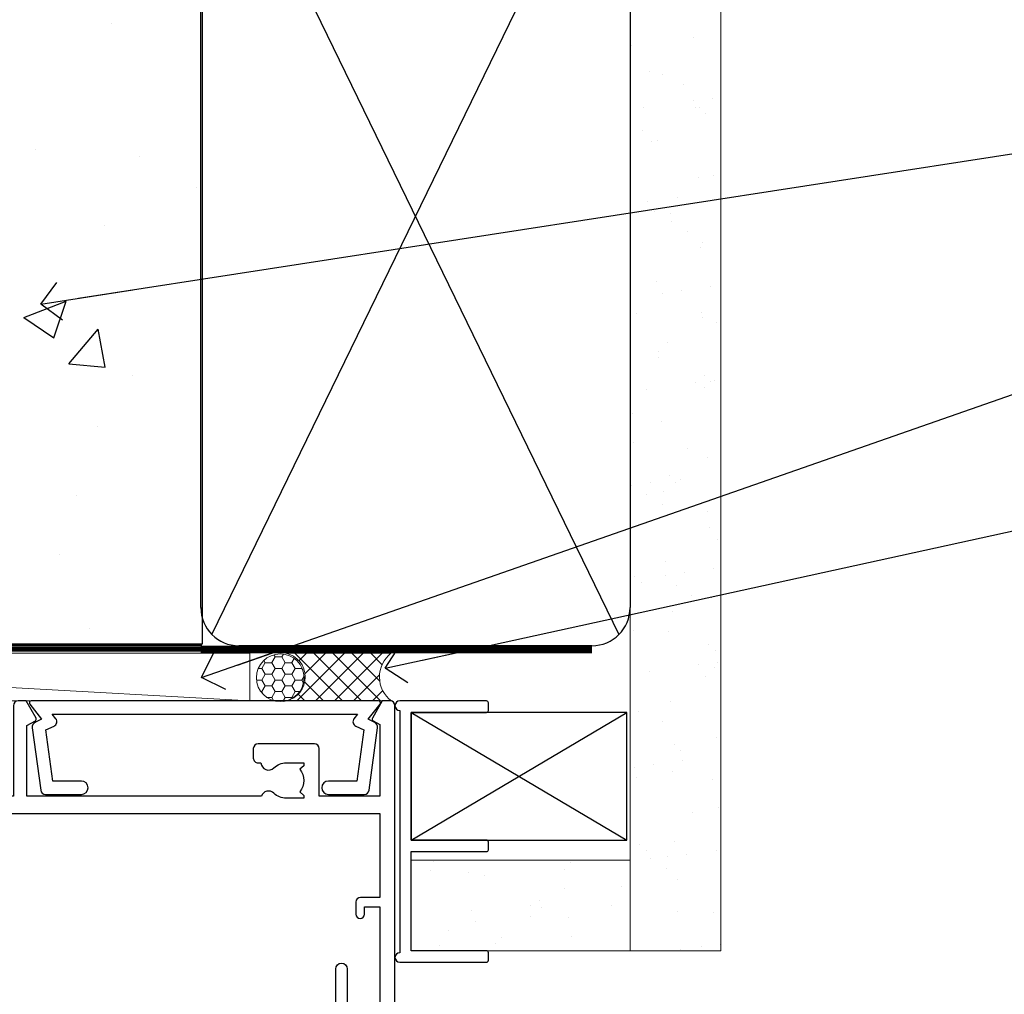
# Model space of a CAD drawing. Units: millimetres. Extents: x 0 to 633277, y -403 to 730.
# Drawn here: x 5081 to 5184, y 549 to 651 of the extents above; entities that cross this region are included whole.
import ezdxf
from ezdxf import colors
from ezdxf.entities.mleader import LeaderData, LeaderLine
from ezdxf.math import Vec2, Vec3

# ---------------------------------------------------------------- set-up
doc = ezdxf.new("R2010")
doc.units = ezdxf.units.MM
doc.linetypes.add('CENTER', pattern=[2, 1.25, -0.25, 0.25, -0.25])
doc.linetypes.add('Dashed', pattern=[564.4444465637206, 282.2222232818604, -282.2222232818602])
doc.layers.add('Aluminium Systems Ltd Joinery Detail', color=7, linetype='Continuous')
doc.layers.add('Aluminium Systems Ltd Notes', color=7, linetype='Continuous')
doc.styles.get("Standard").update_dxf_attribs({"font": 'arial.ttf'})

# ---------------------------------------------------------------- blocks, each defined once
blk = doc.blocks.new('EIFS on Precast Wall Head AC40 Masonry')
at = {"layer": 'Aluminium Systems Ltd Joinery Detail'}
h = blk.add_hatch(dxfattribs=at)
h.set_pattern_fill('AR-CONC', color=256, scale=0.25)
h.set_pattern_definition([(49.99999999999999, (-355.5577768957412, -6568.81983904667), (45.546167249001, -3.984771384725772), [4.7625, -52.3875]), (355, (-355.5577768957412, -6568.81983904667), (-8.810855356242335, 47.76421130975879), [3.81, -41.9101460425]), (100.4514447, (-351.7622751457412, -6569.15190242167), (36.73531177258832, 43.77943797804878), [4.047502199999999, -44.52256114999999]), (46.18420000000002, (-355.5577768957412, -6556.11983904667), (67.76976022303248, -10.51058198318179), [7.143749999999998, -78.58124999999997]), (96.63555760999996, (-349.9103018957412, -6556.995714046669), (59.35103351287575, 61.85653114943038), [6.071255785, -66.78390204]), (351.1841511700001, (-355.5577768957412, -6556.11983904667), (59.35103351624426, 61.85653114638316), [5.7149917675, -62.86493298]), (21, (-349.2077768957412, -6559.29483904667), (37.90359781728312, -25.5662995467719), [4.7625, -52.3875]), (326.0000000000001, (-349.2077768957412, -6559.29483904667), (15.45050708691177, 46.04699153057982), [3.81, -41.91]), (71.45144499999999, (-346.0491437457412, -6561.425364021669), (53.35410481967904, 20.48069222147631), [4.0475022, -44.5224844]), (37.50000000000001, (-355.5577768957412, -6568.81983904667), (0.7721508126479542, 21.13875971828828), [0, -41.402, 0, -42.545, 0, -42.06875]), (7.499999999999999, (-355.5577768957412, -6568.81983904667), (16.70491562757644, 25.04514370452988), [0, -24.257, 0, -40.4495, 0, -16.03375]), (327.5, (-369.7182768957412, -6568.81983904667), (33.89764879171785, -1.432185998168361), [0, -15.875, 0, -49.53, 0, -65.7225]), (317.5, (-376.0682768957412, -6568.81983904667), (37.03229534650451, 6.356622758333257), [0, -20.6375, 0, -32.893, 0, -46.6725])])
h.paths.add_polyline_path([(-55.95120649151704, 123.6781901806407), (-138.8287604478173, 123.6781901806407), (-139.7324708563028, 127.1120938996773), (-140.9990641196709, 119.6940689919156), (-142.0364273141822, 123.6781901806407), (-245.951206491517, 123.6781901806407), (-245.951206491517, 41.71416046222294), (-141.951206491517, 41.71416046222294), (-141.951206491517, 16.71416046222294), (-92.13817298494291, 16.71416046222294), (-92.13817298494291, 21.18477407472983), (-94.21464032165716, 21.18477407472983), (-94.21464032165738, 60.12482197002737), (-90.99867864876745, 61.86168250869105), (-90.64338143494302, 63.18766976247207), (-90.28808422111831, 61.86168250869105), (-87.07212254822969, 60.12482197002737), (-87.07212254822991, 21.18477407472983), (-88.7415402347699, 21.18477407472983), (-89.14858988494296, 20.88126230460966), (-89.14858988494296, 16.71416046222294), (-55.95120649151704, 16.71416046222294)])
at = {"layer": 'Aluminium Systems Ltd Joinery Detail', "linetype": 'Dashed'}
for points in [[(-55.95120649151704, 16.71416046222294), (-141.951206491517, 16.71416046222294), (-141.951206491517, 41.71416046222294), (-245.951206491517, 41.71416046222294), (-245.951206491517, 123.6781901806407)], [(-55.95120649151704, 123.6781901806407), (-55.95120649151704, 16.71416046222294), (-141.951206491517, 16.71416046222294)]]:
    blk.add_lwpolyline(points, dxfattribs=at)
at = {"layer": 'Aluminium Systems Ltd Joinery Detail', "linetype": 'Dashed', "lineweight": 5, "ltscale": 0.01, "const_width": 0.25, "elevation": 0.2500000000000173}
blk.add_lwpolyline([(-55.95120649151704, 16.58110474475143), (-142.0801535492269, 16.58110474475143), (-142.0801535492269, 41.58744351450514), (-301.0854086708973, 41.57627662945742), (-301.0854086708973, 72.24387581122755)], dxfattribs=at)
at = {"layer": 'Aluminium Systems Ltd Joinery Detail', "linetype": 'CENTER', "lineweight": 5, "ltscale": 3, "const_width": 0.5, "elevation": 2.000000000000021}
blk.add_lwpolyline([(-55.95120649151704, 16.18296432210263), (-142.4582578939539, 16.18296432210263), (-142.4582578939539, 41.31111008263542)], dxfattribs=at)
blk = doc.blocks.new('F555-21319')
at = {"linetype": 'Dashed'}
for p, q in [((1.200000000000018, 1.700000000000045), (14.59999999999999, 24.2918845463164)), ((14.59999999999999, 1.700000000000045), (1.200000000000018, 24.2918845463164))]:
    blk.add_line(p, q, dxfattribs=at)
blk.add_lwpolyline([(1.200000000000018, 1.700000000000045), (14.59999999999999, 1.700000000000045), (14.59999999999999, 24.2918845463164), (1.200000000000018, 24.2918845463164)], close=True, dxfattribs=at)
at = {"color": 0}
blk.add_lwpolyline([(14.59999999999999, 9.599999999999739), (14.59999999999999, 1.700000000000045), (1.200000000000018, 1.700000000000045), (1.200000000000018, 9.599999999999739, 0.4142135623731616), (0.9999999999999725, 9.799999999999784), (0.2000000000000179, 9.799999999999784, 0.414213562373095), (2.930988785010413e-14, 9.599999999999739), (-2.753353101070388e-14, 0.4999999999999998, 0.9999999999999999), (0.9999999999999725, 0.4999999999999998), (26.39892239572978, 0.4999999999999998, 0.9999999999999999), (27.39892239572978, 0.4999999999999998), (27.39892239572973, 9.599999999999966, 0.414213562373095), (27.19892239572974, 9.800000000000011), (26.39892239572984, 9.800000000000011, 0.414213562373095), (26.19892239572985, 9.599999999999966), (26.19892239572974, 1.700000000000045), (15.79999999999998, 1.700000000000045), (15.79999999999998, 9.599999999999739, 0.414213562373095), (15.59999999999999, 9.799999999999784), (14.80000000000004, 9.799999999999784, 0.4142135623731616)], format="xyb", close=True, dxfattribs=at)
blk = doc.blocks.new('EIFS on Precast Wall AC40 Masonry Liner')
h = blk.add_hatch()
h.set_pattern_fill('AR-SAND', color=0, scale=0.15, angle=90)
h.set_pattern_definition([(127.5, (390.5840395006185, 52.9247285808774), (-7.341198559940135, -0.2400046943976064), [0, -5.791200000000001, 0, -6.476999999999999, 0, -6.191249999999999]), (97.49999999999996, (390.5840395006185, 52.9247285808774), (-10.75237650852531, 6.742849247070041), [0, -3.1242, 0, -5.2197, 0, -2.000249999999999]), (57.49999999999998, (390.5840395006185, 48.23842858087755), (-0.02155777017818464, 11.86488555362187), [0, -1.904999999999999, 0, -6.857999999999997, 0, -8.953499999999995]), (47.49999999999999, (390.5840395006185, 48.23842858087755), (-3.343939848858243, 11.45334678708446), [0, -0.9524999999999999, 0, -4.495799999999999, 0, -5.1435])])
h.paths.add_polyline_path([(35.01358454910519, -25.69926821781246), (35.01358454910519, -16.20097883515473), (57.95981387314748, -16.20097883515473), (57.95981387314748, -25.69926821781246)])
at = {"layer": 'Aluminium Systems Ltd Joinery Detail', "lineweight": 5}
h = blk.add_hatch(dxfattribs=at)
h.set_pattern_fill('HONEY', color=256, scale=0.2211125000000359, angle=360, style=0)
h.set_pattern_definition([(0, (-499.0376930068353, -268.0209684003905), (1.053048281250171, 0.6079775633750983), [0.7020321875001139, -1.404064375000228]), (120, (-499.0376930068353, -268.0209684003905), (-1.053048155438884, 0.6079777812866397), [0.7020321875001013, -1.404064375000203]), (59.99999999999994, (-499.0376930068353, -268.0209684003905), (1.258112869470804e-07, 1.215955344661738), [-1.404064375000228, 0.7020321875001139])])
edge = h.paths.add_edge_path()
edge.add_arc((21.29225988174562, 2.930632996624581), 2.5, 180.0000000000001, 360.00000000000006, ccw=False)
edge.add_arc((21.29225988174562, 2.930632996624581), 2.5, 0, 180.0000000000001, ccw=False)
h = blk.add_hatch(dxfattribs=at)
h.set_pattern_fill('NET', color=256, scale=0.4422249999999999, angle=225, style=0)
h.set_pattern_definition([(315, (-1866.496944460088, 4373.742029692468), (-0.9928234407849511, -0.9928234407849515), []), (225, (-1866.496944460088, 4373.742029692468), (-0.9928234407849515, 0.9928234407849511), [])])
edge = h.paths.add_edge_path()
edge.add_line((32.89206386267074, 5.493939559483124), (22.14912704289395, 5.5004940183901))
edge.add_arc((21.31272851600829, 3.035632060505804), 2.602903564714436, 283.05461229937526, 431.25644836746125, ccw=False)
edge.add_line((21.90067155826296, 0.4999999999993179), (32.93667942745128, 0.4999999999993179))
edge.add_arc((34.84082555531427, 3.014180606625587), 3.153866927914105, 128.1626499734255, 232.8610770962096, ccw=False)
blk.add_line((-71.25879663837691, 5.5004940183901, 1.000000000000014), (18.09328989025357, 0.4999999999993179, 1.000000000000014), dxfattribs=at)
at = {"layer": 'Aluminium Systems Ltd Joinery Detail', "lineweight": 5, "elevation": 1.000000000000014}
for points in [[(-71.25879663837691, 5.5004940183901), (18.09328989024539, 5.5004940183901), (18.09328989025357, 0.4999999999993179), (-71.258796638381, 0.4999999999993179)], [(57.95981387314748, -16.20097883515473), (35.01358454910519, -16.20097883515473), (35.01358454910519, -25.69926821781246), (57.95981387314748, -25.69926821781246)]]:
    blk.add_lwpolyline(points, close=True, dxfattribs=at)
blk.add_lwpolyline([(21.87532093881623, 5.505638252504696), (32.89206386267074, 5.493939559483124, 0.4915106188759529), (32.93667942745128, 0.4999999999993179), (21.90067155826296, 0.4999999999993179, 0.8101017670941715)], format="xyb", close=True, dxfattribs=at)
at = {"layer": 'Aluminium Systems Ltd Joinery Detail', "lineweight": 5, "ltscale": 0.12}
blk.add_circle((21.29225988174562, 2.930632996624581, 1.000000000000014), 2.5, dxfattribs=at)
at = {"layer": 'Aluminium Systems Ltd Joinery Detail', "linetype": 'Dashed', "rotation": 270}
blk.add_blockref('F555-21319', (33.31358454910514, 0.4996541779172503, 1.000000000000014), dxfattribs=at)
blk = doc.blocks.new('_Open90')
at = {"color": 0, "linetype": 'ByBlock', "lineweight": -2}
for p, q in [((-0.5, 0.5), (0, 0)), ((0, 0), (-2.439666651745029, 0)), ((0, 0), (-0.5, -0.5))]:
    blk.add_line(p, q, dxfattribs=at)
blk = doc.blocks.new('45mm Strapping Head')
h = blk.add_hatch()
h.set_pattern_fill('AR-SAND', color=0, scale=0.15)
h.set_pattern_definition([(37.50000000000001, (-303.6066994921879, -706.8323937844989), (-0.2400046943976069, 7.341198559940135), [0, -5.791200000000001, 0, -6.476999999999999, 0, -6.191249999999999]), (7.499999999999999, (-303.6066994921879, -706.8323937844989), (6.74284924707004, 10.75237650852531), [0, -3.124200000000001, 0, -5.2197, 0, -2.00025]), (327.5, (-308.2929994921877, -706.8323937844989), (11.86488555362187, 0.02155777017818536), [0, -1.905, 0, -6.858, 0, -8.9535]), (317.5, (-308.2929994921877, -706.8323937844989), (11.45334678708446, 3.343939848858243), [0, -0.9524999999999999, 0, -4.495799999999999, 0, -5.1435])])
h.paths.add_polyline_path([(109.499679307613, -154.1988903898473), (100.0013899249552, -154.1988903898473), (100.0013899249552, -15.24696357440916), (109.499679307613, -15.24696357440916)])
at = {"layer": 'Aluminium Systems Ltd Joinery Detail', "linetype": 'Dashed'}
for p, q in [((56.17296280020901, -33.3825661680803), (98.82981704970098, -121.0394204175727)), ((56.17296280020901, -121.0394204175727), (98.82981704970143, -33.3825661680803))]:
    blk.add_line(p, q, dxfattribs=at)
at = {"layer": 'Aluminium Systems Ltd Joinery Detail', "lineweight": 5}
blk.add_lwpolyline([(100.0013899249552, -15.24696357440916), (100.0013899249552, -154.1988903898473), (109.499679307613, -154.1988903898473), (109.499679307613, -15.24696357440916)], dxfattribs=at)
at = {"layer": 'Aluminium Systems Ltd Joinery Detail', "linetype": 'Dashed'}
blk.add_lwpolyline([(55.00138992495522, -36.21099329282652, -0.414213562373095), (59.00138992495522, -32.21099329282652), (96.00138992495522, -32.21099329282652, -0.414213562373095), (100.0013899249552, -36.21099329282652), (100.0013899249552, -118.2109932928265, -0.414213562373095), (96.00138992495522, -122.2109932928265), (59.00138992495522, -122.2109932928265, -0.414213562373095), (55.00138992495522, -118.2109932928265)], format="xyb", close=True, dxfattribs=at)
at = {"layer": 'Aluminium Systems Ltd Joinery Detail', "linetype": 'CENTER', "lineweight": 5, "ltscale": 3, "const_width": 0.5, "elevation": 2.000000000000007}
blk.add_lwpolyline([(55.00138992495522, -122.7421894329468), (96.01024019805209, -122.7421894329468)], dxfattribs=at)
at = {"layer": 'Aluminium Systems Ltd Joinery Detail', "linetype": 'Dashed', "lineweight": 5, "ltscale": 0.01, "const_width": 0.25, "elevation": 0.2500000000000036}
blk.add_lwpolyline([(55.00138992495522, -122.3440490102982), (96.01024019805254, -122.344049010298)], dxfattribs=at)
blk = doc.blocks.new('A797-21604')
at = {"flags": 128}
blk.add_lwpolyline([(55.10000026033543, 10.00000004432394), (51.60000026033543, 10.00000004432394), (50.22549300469669, 9.433736646802032, 0.622502910787121), (49.99328016865132, 5.941998693201356), (50.39999842590117, 5.707179797890319), (50.39999842590336, 0.6000000443243039, 0.9999999999999999), (51.59999842590372, 0.6000000443243039), (51.59999842987673, 5.02602431769003, 0.9120955832435739), (52.09999842590463, 6.111324986312582), (50.59328016865976, 6.981229177738413, -0.9999999999999999), (51.34328016866351, 8.280267283412002), (52.09866633754092, 7.844144875466071, 0.414213562373095), (52.37187141829821, 7.917349956222722), (52.70826460350548, 8.50000004432394), (56.10000026033634, 8.50000004432394, 0.414213562373095), (56.60000026033634, 9.00000004432394), (56.60000026033725, 25.30000004385391, 0.414213562373095), (56.10000026033725, 25.80000004385391), (0.4999999780206394, 25.80000004385391, 0.414213562373095), (-2.197936055381433e-08, 25.30000004385391), (-2.197845105911256e-08, 9.00000004432394, 0.414213562373095), (0.4999999780215489, 8.50000004432394), (3.891735634852409, 8.50000004432394), (4.228128820058771, 7.917349956222722, 0.4142135623737608), (4.501333900816974, 7.844144875466071), (5.256720069693472, 8.280267283412002, -0.9999999999999999), (6.006720069698815, 6.981229177738811), (4.500001812452354, 6.111324986312582, 0.9120955832424569), (5.000001808480533, 5.026024317689831), (5.000001812455082, 0.6000000443243039, 0.9999999999999999), (6.200001812454531, 0.6000000443243039), (6.20000181245581, 5.707179797890319), (6.60672006970384, 5.941998693201356, 0.6225029107873918), (6.374507233662001, 9.433736646801691), (4.999999978022458, 10.00000004432394), (1.499999978022458, 10.00000004432394), (1.499999978020639, 24.30000004385391), (55.10000026033725, 24.30000004385391)], format="xyb", close=True, dxfattribs=at)
blk = doc.blocks.new('A724-21702')
at = {"flags": 128}
blk.add_lwpolyline([(2.590514084781738, 2.630274416370526), (1.745954026422645, 3.024099239354371), (2.474869480991195, 8.400005590016079), (5.452270704435271, 8.400005590016079, 0.9999999999999999), (5.452270704435271, 9.800005590015715), (1.688664533853192, 9.800005590015715, 0.375269837926041), (1.19319823207379, 9.367185526016684), (0.3080262170331238, 2.838853841923196, 0.3296728300289797), (0.6486394913229319, 2.211731907718786), (1.285802639783491, 1.914617852099752), (0.04239784927815293, 0.3231322950643403, 0.6248693519078697), (0.1999999999998394, 0), (36.60453706254295, -7.389644451905042e-13, 0.6248693519077947), (36.76213921326475, 0.323132295064454), (35.51873442276021, 1.914617852099752), (36.15589757122054, 2.211731907718757, 0.3284042794703272), (36.49688617631207, 2.836132503142778), (35.61134517681287, 9.367185526016684, 0.3752698379260364), (35.11587887503358, 9.800005590015715), (31.3522727044515, 9.800005590015715, 0.9999999999999999), (31.3522727044515, 8.400005590016079), (34.32967392789535, 8.400005590016079), (35.0585890050693, 3.024102022720626), (34.21402297776105, 2.630274416370526, 0.4823427408189074), (34.03132673182747, 1.86928978518813), (34.39797609566224, 1.399999999998897), (2.406560966883511, 1.400000000002649), (2.773210330716232, 1.869289785188073, 0.4823427408185345)], format="xyb", close=True, dxfattribs=at)
blk = doc.blocks.new('A780-21599')
at = {"flags": 128}
for points in [[(132.1499676890346, 48.49998891557948), (132.1499676890346, 47.49998891557948, 0.4142135623730617), (132.6499676890352, 46.99998891557993), (132.9542363977085, 46.99998891558033, 0.6408239254472476), (134.3103464277681, 46.47640400991816, -0.1952598447288625), (135.5999676890331, 46.99998891557857), (137.4499676890317, 46.99998891557857), (137.4499676890317, 46.7023232332574), (137.0171499088025, 46.33914599349976, -0.3639702342665396), (137.0171499088021, 43.96083183765978), (137.4499676890317, 43.59765459790083), (137.4499676890317, 43.29998891557966), (135.5999676890331, 43.29998891558154, -0.1952598447288627), (134.3103464277681, 43.82357382124201, 0.5542191990939712), (132.9927381611639, 43.49998891558209), (108.3999666890186, 43.49998891558474), (108.3999666890186, 50.9071797551978), (109.2999666890138, 51.42679499746765, 0.4142135623810767), (109.37317176977, 51.70000007822748), (108.3339412751936, 53.50000009561839), (107.4999666338713, 53.50000000363573, 0.4142135300680742), (106.9999666890194, 53.00000000363573), (106.9999666890194, 43.49998927842748), (89.60719722569269, 43.49998888886179, 0.5542192105843237), (88.28958895029808, 43.82357382124192, -0.1952598447288624), (86.9999676890331, 43.29998891557975), (85.14996768903455, 43.29998891557963), (85.14996768903455, 43.5976545979008), (85.58278546926368, 43.96083183766027, -0.363970234266327), (85.58278546926323, 46.33914599349922), (85.14996768903455, 46.70232323325737), (85.14996768903455, 46.99998891557854), (86.9999676890331, 46.99998891557854, -0.1952598447288546), (88.28958895029808, 46.47640400991813, 0.640823925447229), (89.64569898035762, 46.9999889155803), (89.94996768903167, 46.99998891557945, 0.414213562373095), (90.44996768903167, 47.49998891557945), (90.44996768903164, 48.49998891557945, 0.414213562373095), (89.9499676890319, 48.99998891557968), (84.0499676890326, 48.99998891558286, 0.4142135623720295), (83.54996768903464, 48.49998891558309), (83.54996768903442, 43.49998891557189), (66.99996768902969, 43.49998891557746), (66.99996768902969, 53.00000000362846, 0.4142135300680742), (66.49996774417781, 53.50000000362846), (65.66599310285557, 53.50000009561111), (64.62676260828036, 51.70000007821946, 0.4142135623809421), (64.69996768903314, 51.4267949974591), (65.59996768903045, 50.90717975519081), (65.5999676890304, 43.49998891557746), (41.00719721690376, 43.49998891557752, 0.5542191990959096), (39.68958895029806, 43.82357382124192, -0.1952598447288624), (38.39996768903308, 43.29998891557975), (36.54996768903453, 43.29998891557963), (36.54996768903453, 43.5976545979008), (36.98278546926366, 43.96083183766027, -0.3639702342663328), (36.98278546926326, 46.33914599349922), (36.54996768903453, 46.70232323325737), (36.54996768903453, 46.99998891557854), (38.39996768903308, 46.99998891557854, -0.1952598447288546), (39.68958895029806, 46.47640400991813, 0.640823925447229), (41.0456989803576, 46.9999889155803), (41.34996768903164, 46.99998891557945, 0.414213562373095), (41.84996768903164, 47.49998891557945), (41.84996768903162, 48.49998891557945, 0.414213562373095), (41.34996768903187, 48.99998891557968), (35.44996768903258, 48.99998891558286, 0.4142135623720295), (34.94996768903462, 48.49998891558309), (34.94996768903445, 43.49998891557831), (28.59996627789172, 43.49998891557928), (28.59996627788809, 51.02263872297002), (29.29996627788162, 51.42678391140404, 0.4142135623690321), (29.37317135864129, 51.69998899216071), (28.33393449007923, 53.50000004961979), (27.00001157897839, 53.50000004961979), (5.338533429133818, 51.60486627628077, 0.3888787318524293), (2.600000657380818, 48.61628218200858), (2.600000657378089, 27.80717969797988, -0.1316524975872299), (2.198076868731235, 26.3071796979817), (0.4019238824096192, 23.19615146750144, 0.1316524975872689), (9.376113041525969e-08, 21.69615146750183), (9.376113041525969e-08, 17.99999904479554, 0.414213562373095), (0.5000000937611304, 17.49999904479554), (4.50000009376113, 17.49999904479554, 0.414213562373095), (5.00000009376113, 17.99999904479554), (5.00000009376113, 40.00002565345275, -0.4142135946781166), (5.500000148909251, 40.50002565345275), (5.700000624291945, 40.50002562036079, 0.4142136108338242), (5.90000065738009, 40.70002562036606), (5.900000657381, 41.30002562403897, 0.4142135085340579), (5.700000694144777, 41.50002562404333), (5.600000657380818, 41.5000256424224), (5.60000065737718, 47.69995100799642, -0.3888787318530608), (6.512844914628161, 48.69614570608391), (25.31284378739605, 50.34093248176001, -0.4400105308922646), (26.39999953014507, 49.34473778366882), (26.39999953014143, 41.5000256424224), (26.29999949337383, 41.50002562404242, 0.4142135085287302), (26.09999953014216, 41.30002562403897), (26.09999953013855, 40.70002562036606, 0.4142136108284966), (26.29999956322666, 40.50002562036534), (26.500000038613, 40.50002565345235, -0.4175521560471404), (26.9999676890306, 39.99433323045068), (26.99996768902878, 18.00000000162217, 0.414213562373095), (27.4999676890306, 17.50000000161489), (29.1226168683765, 17.50000000161535, 0.2679491924311068), (29.29582194913547, 17.60000000161236), (29.8731722183224, 18.60000000161395, 0.5773502691813386), (29.69996713756831, 18.90000000161308), (28.59996768902914, 18.90000000161635), (28.59996768902914, 22.50000000161489), (38.89996658610238, 22.50000000161489), (38.89996658610602, 18.90000000161635), (37.79996713756685, 18.90000000161595, 0.5773502691929404), (37.62676205681004, 18.60000000161241), (38.20411232600037, 17.60000000161367, 0.2679491924364538), (38.37731740675866, 17.50000000161475), (41.39996796590771, 17.50000000161472, 0.414213562373095), (41.59996796590769, 17.70000000161471), (41.59996796590798, 20.90000000119616, 0.4142135623717631), (41.39996796590771, 21.10000000119553), (40.49996722496638, 21.10000000119689), (40.49996722496638, 25.50000000161489), (68.29997006222897, 25.50000000161489), (68.29997006222897, 21.10000000119416), (67.59996932153211, 21.10000000119462, 0.4142135623717631), (67.39996932153184, 20.90000000119525), (67.39996932152849, 17.70000000161289, 0.414213562373095), (67.59996932152848, 17.5000000016129), (70.6226168683765, 17.50000000161694, 0.2679491924353706), (70.79582194913485, 17.60000000161543), (71.37317221832387, 18.60000000161492, 0.5773502691917454), (71.19996713756831, 18.90000000161481), (69.8999671375654, 18.90000000161453), (69.8999671375654, 22.50000000161307), (80.59996713756613, 22.50000000161307), (80.59996713756249, 18.90000000161453), (79.29996713756321, 18.90000000161481, 0.5773502691902177), (79.1267620568072, 18.60000000161571), (79.70411232599781, 17.60000000161611, 0.2679491924372226), (79.87731740675503, 17.50000000161333), (88.39996713756176, 17.50000000161671), (88.3999671375654, 7.499999917954113), (86.49996752313149, 7.499999917954113, 0.4142135623725621), (85.99996752313149, 6.999999917955023), (85.99996752312876, 5.749999934455985, 0.9999999999999999), (86.99996751312977, 5.749999934455985), (86.99996751313068, 6.49999992845332), (88.4999674981313, 6.49999992845332), (88.49996749813357, 5.749999934455985, 0.2982166195658906), (88.7999674831222, 5.291742374781194), (88.79996748312345, 2.208257536126183, 0.2982166195665351), (88.49996749812902, 1.749999976452813), (88.4999674981313, 0.9999999824554777), (86.99996751313068, 0.9999999824554777), (86.9999675131325, 1.749999976452813, 0.9999999999999999), (85.99996752313331, 1.749999976452813), (85.99996752313183, 0.4999999929545709, 0.4142135623730284), (86.49996752313183, -7.045315442155697e-09), (89.49996713756394, -7.045315442155697e-09, 0.414213562373095), (89.99996713756394, 0.4999999929546846), (89.99996713756394, 17.5000000016158), (93.93394138624035, 17.50000000161586), (94.97317185291735, 19.2999999706864, 0.414213562380777), (94.89996677216459, 19.57320505144671), (94.09505905296035, 20.03791873980126, 0.5773502691904371), (93.3999877830941, 19.63661915503619), (93.39998778309638, 18.90000000161544), (91.79996677209425, 18.90000000161544), (91.79996677209425, 31.89998928944314), (93.39996381467074, 31.89998928944314), (93.3999638146716, 31.14998928944314, 0.9999999999999999), (94.29996381467123, 31.14998928944314), (94.29996381467032, 32.39998928944314, 0.414213562373095), (93.79996381467032, 32.89998928944314), (91.79996677213245, 32.89998928944314), (91.7999671375697, 41.70000000165405), (145.3999666890244, 41.70000000165408), (145.3999666890244, 32.89998928944317), (143.3999700119239, 32.89998928944317, 0.414213562373095), (142.8999700119239, 32.39998928944317), (142.899970011923, 31.14998928944317, 0.9999999999999999), (143.7999700119226, 31.14998928944317), (143.7999700119235, 31.89998928944317), (145.3999670544999, 31.89998928944317), (145.3999670544999, 18.90000000161547), (143.7999460434978, 18.90000000161547), (143.799946043499, 19.47888412812074, 0.5773502691900708), (142.8682722332572, 20.01678625326451), (142.09996705443, 19.57320505144821, 0.4142135623819443), (142.0267619736777, 19.2999999706872), (143.0659924403546, 17.50000000161583), (146.4999666890248, 17.50000000161583, 0.4142135626485372), (146.9999666890248, 18.00000000161583), (146.9999666890248, 53.00000004962709, 0.414213562373095), (146.4999666890248, 53.50000004962709), (145.6659998879704, 53.50000004962709), (144.62676301941, 51.69998899216375, 0.4142135623695117), (144.6999681001659, 51.42678391140683), (145.3999681001594, 51.02263872297459), (145.3999681001557, 43.49998891558295), (139.0499676890317, 43.49998891558198), (139.0499676890316, 48.49998891558312, 0.4142135623720628), (138.5499676890315, 48.99998891558272), (132.6499676890346, 48.99998891557948, 0.414213562373095)], [(90.19996713756933, 41.70000000165405), (28.59996768905097, 41.70000000165405), (28.59996768903278, 28.49998891557513), (29.73234133927284, 28.69423081696868, -1.004500192607134), (29.86405100203365, 27.90515562291822), (28.59996768903102, 27.69998891557864), (28.59996768903278, 24.10000000161526), (38.89996722496784, 24.10000000161526), (38.89996722496639, 25.50000000161489, -0.414213562373095), (40.49996722496638, 27.10000000161492), (68.29997006222897, 27.10000000161526, -0.414213562373095), (69.89997006222896, 25.50000000161489), (69.89997006223115, 24.10000000161344), (80.59996713756613, 24.10000000161344, -0.4142135623732612), (82.19996713756612, 22.50000000161216), (82.19996713756467, 19.10000000161435), (90.19996713756933, 19.10000000161799), (90.19996713756933, 27.69998891554323), (88.93588382457654, 27.90515562288149, -1.004500192607381), (89.06759348733738, 28.6942308169323), (90.19996713756933, 28.4999889155383)]]:
    blk.add_lwpolyline(points, format="xyb", close=True, dxfattribs=at)
blk = doc.blocks.new('AC40 Masonry Bifold Window Head')
at = {"layer": 'Aluminium Systems Ltd Joinery Detail', "linetype": 'Dashed'}
blk.add_blockref('A780-21599', (-146.999966689018, -52.30000160765996), dxfattribs=at)
at = {"layer": 'Aluminium Systems Ltd Joinery Detail', "rotation": 180}
blk.add_blockref('A724-21702', (-1.525173469120091, 1.200344216179019), dxfattribs=at)
at = {"layer": 'Aluminium Systems Ltd Joinery Detail', "extrusion": (0, 0, -1), "zscale": -1, "rotation": 180}
blk.add_blockref('A797-21604', (56.60000026033049, -26.30000156172082), dxfattribs=at)
blk = doc.blocks.new('Liner Head Text Architectural Flush')
at = {"layer": 'Aluminium Systems Ltd Notes', "color": 3, "lineweight": 5, "ltscale": 0.12}
ml = blk.add_multileader_mtext('Standard', dxfattribs=at)
ml.set_content('FIXINGS 150 FROM CORNERS AND 450 CENTRES', color=3)
ml.set_leader_properties(color=8)
ml.set_arrow_properties(name='OPEN90')
ml.build(insert=Vec2(0, 0))
ml.multileader.update_dxf_attribs({"text_left_attachment_type": 2, "text_right_attachment_type": 2})
ctx = ml.context
ctx.base_point, ctx.plane_origin = Vec3(-11.11022788507137, 72.99658405795572, -1.000000000000014), Vec3(-286.809336334798, -58.0415211225004, -1.000000000000014)
ctx.left_attachment, ctx.right_attachment = 2, 2
notes = []
notes.append((ctx, [(0, (1, 1, 0), (-15.57506338728126, 72.99658405795572, -1.000000000000014), (1, 0), 4.464835502209894, [(0, [(-135.8714405495939, 54.38472543850003, -1.000000000000014)], 0, [])])]))
ctx.mtext.insert, ctx.mtext.width, ctx.mtext.line_spacing_style, ctx.mtext.flow_direction = Vec3(-9.110227885070344, 82.3299173912892, -1.000000000000014), 55.16606061165112, 2, 5
ml = blk.add_multileader_mtext('Standard', dxfattribs=at)
ml.set_content('TEMPORARY FLAT PACKERS REMOVED FROM HEAD AFTER FIXING', color=3)
ml.set_leader_properties(color=8)
ml.set_arrow_properties(name='OPEN90')
ml.build(insert=Vec2(0, 0))
ml.multileader.update_dxf_attribs({"text_left_attachment_type": 2, "text_right_attachment_type": 2})
ctx = ml.context
ctx.base_point, ctx.plane_origin = Vec3(-11.11022788507137, 51.35635006022221, -1.000000000000014), Vec3(-209.7237949027767, 168.9020168785873, -1.000000000000014)
ctx.left_attachment, ctx.right_attachment = 2, 2
notes.append((ctx, [(0, (1, 1, 0), (-15.57506338728126, 51.35635006022221, -1.000000000000014), (1, 0), 4.464835502209894, [(0, [(-119.0091039753097, 15.21955316024923, -1.000000000000014)], 0, [])])]))
ctx.mtext.insert, ctx.mtext.width, ctx.mtext.defined_height, ctx.mtext.line_spacing_style, ctx.mtext.flow_direction = Vec3(-9.110227885070344, 60.68968339355558, -1.000000000000014), 101.6537517503709, 9.448686068864237, 2, 5
ml = blk.add_multileader_mtext('Standard', dxfattribs=at)
ml.set_content('WATER RESISTANT\\PAIRSEAL ON PEF ROD', color=3)
ml.set_leader_properties(color=8)
ml.set_arrow_properties(name='OPEN90')
ml.build(insert=Vec2(0, 0))
ml.multileader.update_dxf_attribs({"text_left_attachment_type": 2, "text_right_attachment_type": 2})
ctx = ml.context
ctx.base_point, ctx.plane_origin = Vec3(-11.11022788507137, 34.64665442085879, -1.000000000000014), Vec3(-221.4157138861283, 3.254790904285983, -1.000000000000014)
ctx.left_attachment, ctx.right_attachment = 2, 2
notes.append((ctx, [(0, (1, 1, 0), (-15.57506338728126, 34.64665442085879, -1.000000000000014), (1, 0), 4.464835502209894, [(0, [(-99.75931834576477, 16.19505848051904, -1.000000000000014)], 0, [])])]))
ctx.mtext.insert, ctx.mtext.width, ctx.mtext.line_spacing_style, ctx.mtext.flow_direction = Vec3(-9.110227885070344, 40.64665442085879, -1.000000000000014), 79.86544210516695, 2, 5
for ctx, leaders in notes:
    for number, flags, end, landing, length, lines in leaders:
        leader = LeaderData()
        leader.index, (leader.has_last_leader_line, leader.has_dogleg_vector, leader.attachment_direction) = number, flags
        leader.last_leader_point, leader.dogleg_vector, leader.dogleg_length = Vec3(end), Vec3(landing), length
        for number, points, colour, breaks in lines:
            line = LeaderLine()
            line.index, line.vertices, line.color, line.breaks = number, Vec3.list(points), colors.encode_raw_color(colour), breaks
            leader.lines.append(line)
        ctx.leaders.append(leader)

msp = doc.modelspace()

# ---------------------------------------------------------------- block references
at = {"layer": 'Aluminium Systems Ltd Joinery Detail'}
for name, p in [('EIFS on Precast Wall Head AC40 Masonry', (5155.682024236501, 568.9718913588058)), ('AC40 Masonry Bifold Window Head', (5119.960341080181, 578.5450265013415, 1.000000000000014)), ('EIFS on Precast Wall AC40 Masonry Liner', (5086.646756531076, 579.2453707175209))]:
    msp.add_blockref(name, p, dxfattribs=at)
at = {"layer": 'Aluminium Systems Ltd Joinery Detail', "color": 0, "linetype": 'Dashed'}
msp.add_blockref('45mm Strapping Head', (5044.605180479268, 707.7449928017195), dxfattribs=at)
at = {"layer": 'Aluminium Systems Ltd Notes', "linetype": 'Dashed'}
msp.add_blockref('Liner Head Text Architectural Flush', (5218.70247096813, 566.9688229286512, 1), dxfattribs=at)

doc.saveas('drawing.dxf')
